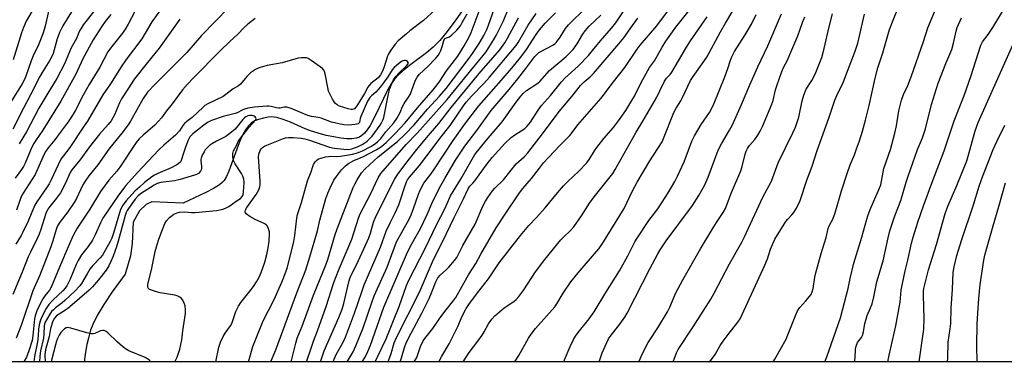
# Model space of a CAD drawing. Units: inches. Extents: x 1231771 to 1237771, y 581453 to 585453.
# Drawn here: x 1235331 to 1235706, y 581453 to 581583 of the extents above; entities that cross this region are included whole.
import ezdxf

# ---------------------------------------------------------------- set-up
doc = ezdxf.new("R2010")
doc.units = ezdxf.units.IN
doc.header["$MEASUREMENT"] = 0
for name, color, linetype in [('HYDRO-Single Line Stream', 4, 'Continuous'), ('NTRL-Trees', 3, 'Continuous'), ('Undefined', 1, 'Continuous')]:
    doc.layers.add(name, color=color, linetype=linetype)

msp = doc.modelspace()

# ---------------------------------------------------------------- linework, layer by layer
at = {"layer": 'HYDRO-Single Line Stream'}
msp.add_lwpolyline([(1235501.27, 581589.46), (1235496.71, 581582.98), (1235493.45, 581578.61), (1235490.62, 581575.16), (1235488.15, 581572.57), (1235485.62, 581570.46), (1235479.62, 581565.98), (1235477.17, 581564.06), (1235475, 581562.16), (1235473.41, 581560.47), (1235472.13, 581558.69), (1235470.78, 581556.31), (1235466.1, 581546.49), (1235464.12, 581542.82), (1235463.05, 581541.21), (1235462.01, 581539.93), (1235461, 581539), (1235460.02, 581538.38), (1235458.76, 581537.97), (1235457.21, 581537.77), (1235455.22, 581537.78), (1235452.94, 581538), (1235450.31, 581538.43), (1235447.43, 581539.05), (1235444.4, 581539.86), (1235441.38, 581540.79), (1235439.38, 581541.56), (1235433.77, 581544.01), (1235431.07, 581545.08), (1235428.55, 581545.83), (1235427.54, 581546.01), (1235426.62, 581546.07), (1235425.24, 581545.95), (1235423.49, 581545.6), (1235421.63, 581545.07), (1235420.16, 581544.52), (1235418.97, 581543.79), (1235417.82, 581542.69), (1235416.71, 581541.21), (1235415.65, 581539.37), (1235414.74, 581537.43), (1235413.86, 581535.23), (1235410.38, 581525.36), (1235409.45, 581523.33), (1235408.55, 581521.92), (1235407.79, 581521.12), (1235406.88, 581520.35), (1235405.74, 581519.56), (1235404.43, 581518.78), (1235401.61, 581517.33), (1235392.95, 581513.21), (1235381.03, 581513.75), (1235378.8, 581512.7), (1235376.28, 581510.3), (1235373.92, 581505.97), (1235373.51, 581497.92), (1235372.93, 581493.15), (1235370.81, 581486.28), (1235365.91, 581479.45), (1235362.66, 581474.61), (1235360.21, 581470.52), (1235358.48, 581467.01), (1235357.7, 581464.87), (1235356.96, 581462.32), (1235356.3, 581459.51), (1235355.77, 581456.57), (1235355.42, 581453.88), (1235355.35, 581452.91)], dxfattribs=at)
at = {"layer": 'NTRL-Trees'}
msp.add_polyline3d([(1234721.49, 585452.85, 0), (1236827.16, 585452.64, 0), (1236822.01, 585437.01, 0), (1236822.49, 585415.6, 0), (1236822.89, 585397.17, 0), (1236823.9, 585382, 0), (1236851.84, 585302.04, 0), (1236911.1, 585248.56, 0), (1236997.83, 585054.88, 0), (1237101.43, 584837.68, 0), (1237203.4, 584650.89, 0), (1237254.57, 584472.19, 0), (1237287.38, 584441.64, 0), (1237771.02, 584285.3, 0), (1237770.82, 581486.39, 0), (1237740.51, 581452.67, 0), (1232660.62, 581453.18, 0)], dxfattribs=at)
at = {"layer": 'Undefined'}
for points, elevation in [([(1235661.25, 581452.88), (1235661.72, 581455.33), (1235664.26, 581466.53), (1235665.63, 581473.55), (1235665.95, 581475.59), (1235666.34, 581480.16), (1235666.67, 581482.06), (1235667.82, 581487.44), (1235668.87, 581491.55), (1235670.28, 581498.03), (1235670.88, 581500.35), (1235672.69, 581506.01), (1235674.88, 581512.2), (1235678.02, 581520.86), (1235682.72, 581533.13), (1235686.48, 581544.57), (1235690.37, 581554.26), (1235692.83, 581561.4), (1235696.66, 581573.37), (1235697.29, 581574.65), (1235699.43, 581577.4), (1235701.26, 581580.05), (1235704.92, 581586.24), (1235713.12, 581600.72)], 530), ([(1235637.25, 581452.88), (1235638.06, 581454.7), (1235643.18, 581469.58), (1235644.18, 581473), (1235646.22, 581480.81), (1235646.91, 581484.58), (1235648.37, 581490.45), (1235651.36, 581500.27), (1235653.21, 581507.12), (1235653.65, 581508.48), (1235654.6, 581510.87), (1235657.97, 581518.67), (1235658.54, 581520.27), (1235659.78, 581526.46), (1235662.28, 581533.7), (1235663.97, 581539.88), (1235664.56, 581542.69), (1235665.4, 581548.35), (1235666.42, 581552.46), (1235667.26, 581554.58), (1235668.88, 581558.02), (1235670.18, 581561.37), (1235674.8, 581574.74), (1235676.54, 581580), (1235683.71, 581597.38)], 526), ([(1235617.6, 581452.88), (1235618.22, 581453.9), (1235622.53, 581461.52), (1235623.24, 581463.1), (1235626.19, 581470.73), (1235626.91, 581472.32), (1235627.74, 581473.48), (1235630.07, 581476.07), (1235631.34, 581477.62), (1235632.02, 581478.54), (1235632.51, 581479.45), (1235632.86, 581480.74), (1235633.48, 581485.07), (1235633.85, 581486.78), (1235635.83, 581494.14), (1235637.8, 581500.17), (1235638.54, 581503.6), (1235638.95, 581504.64), (1235640.26, 581507.19), (1235641.26, 581509.59), (1235643.57, 581517.91), (1235645.89, 581524.96), (1235646.95, 581527.83), (1235648.56, 581531.69), (1235649.39, 581533.9), (1235650.48, 581536.98), (1235651.57, 581540.63), (1235652.79, 581544.88), (1235654.16, 581550.36), (1235656.39, 581560.8), (1235657.41, 581564.8), (1235659.34, 581570.4), (1235661.94, 581579.3), (1235663.28, 581582.9), (1235667.6, 581593.74)], 524), ([(1235480.95, 581452.9), (1235481.85, 581454.56), (1235483.28, 581458.75), (1235484.31, 581460.81), (1235484.97, 581461.77), (1235488.05, 581465.55), (1235490.42, 581469.04), (1235492.61, 581472.01), (1235496.04, 581476.28), (1235496.81, 581477.35), (1235501.55, 581485.98), (1235504.33, 581490.31), (1235506.27, 581493.81), (1235512.18, 581503.81), (1235515.35, 581508.71), (1235521.05, 581517.23), (1235522.24, 581518.78), (1235525.58, 581522.58), (1235528.56, 581526.59), (1235530.18, 581528.62), (1235532.01, 581530.64), (1235536.48, 581535.27), (1235540.2, 581538.96), (1235542.16, 581541.72), (1235543.26, 581543.09), (1235552.13, 581553.2), (1235556.81, 581559.41), (1235561.15, 581564.91), (1235565.86, 581571.89), (1235566.98, 581573.44), (1235573.25, 581580.75), (1235579.27, 581588.76)], 506), ([(1235490.29, 581452.9), (1235491.44, 581455.04), (1235494.22, 581459.69), (1235497.48, 581466.3), (1235499.19, 581470.26), (1235500.68, 581473.17), (1235501.66, 581474.63), (1235504.98, 581479.09), (1235509.22, 581484.42), (1235513.26, 581490.5), (1235521.45, 581500.99), (1235524.62, 581504.77), (1235527.49, 581507.82), (1235530.79, 581511.5), (1235535.53, 581517.19), (1235537.82, 581519.8), (1235539.72, 581521.78), (1235543.49, 581525.32), (1235546.66, 581528.63), (1235547.84, 581530.22), (1235549.58, 581533.15), (1235550.47, 581534.43), (1235553.15, 581537.8), (1235556.81, 581542.08), (1235558.75, 581544.64), (1235561.45, 581548.49), (1235563.81, 581552.28), (1235564.78, 581554.01), (1235567.36, 581559.11), (1235569.88, 581563.8), (1235570.56, 581564.89), (1235572.45, 581567.47), (1235575.38, 581572.66), (1235576.73, 581574.85), (1235580.6, 581580.29), (1235587.09, 581588.5)], 508), ([(1235475.57, 581452.9), (1235476.08, 581454.36), (1235477.19, 581458.32), (1235477.87, 581460.08), (1235479.7, 581463.79), (1235483.78, 581471.34), (1235486.55, 581476.93), (1235487.52, 581479.07), (1235489.19, 581483.3), (1235489.91, 581484.77), (1235490.78, 581485.89), (1235493.25, 581488.04), (1235494.09, 581488.88), (1235496.26, 581491.37), (1235497.13, 581492.57), (1235499.44, 581497.07), (1235504.11, 581505.22), (1235507.05, 581512.05), (1235508.01, 581514), (1235508.89, 581515.43), (1235510.7, 581517.96), (1235511.59, 581518.95), (1235514.85, 581522.12), (1235519.76, 581528.19), (1235520.69, 581529.11), (1235522.83, 581530.92), (1235524.18, 581532.37), (1235530.18, 581540.15), (1235536.11, 581548.11), (1235540.93, 581553.79), (1235544.27, 581557.97), (1235545.68, 581559.46), (1235547.93, 581561.37), (1235549.13, 581562.56), (1235558.89, 581573.95), (1235560.69, 581576.21), (1235564.03, 581580.91), (1235566.11, 581583.62)], 504), ([(1235499.61, 581452.9), (1235500.38, 581454.31), (1235501.82, 581456.39), (1235505.16, 581460.73), (1235506.8, 581463.01), (1235507.56, 581464.22), (1235509.25, 581467.28), (1235510.44, 581469.05), (1235511.64, 581470.3), (1235514.29, 581472.66), (1235515.23, 581473.37), (1235518.9, 581475.8), (1235519.78, 581476.59), (1235520.75, 581477.69), (1235522.71, 581480.24), (1235527.13, 581487.08), (1235530.67, 581491.82), (1235536.72, 581499.23), (1235537.92, 581500.48), (1235540.31, 581502.7), (1235541.64, 581504.18), (1235544.61, 581508.41), (1235547.7, 581513.18), (1235549.43, 581515.67), (1235556.54, 581524.52), (1235557.49, 581526.04), (1235565.46, 581540.3), (1235567.94, 581544.4), (1235573.26, 581553.58), (1235574.5, 581555.97), (1235576.16, 581559.66), (1235576.97, 581560.78), (1235578.37, 581562.27), (1235579.02, 581563.14), (1235581.58, 581567.36), (1235584.57, 581572.56), (1235586.11, 581575.06), (1235592.52, 581584.14)], 510), ([(1235519.15, 581452.89), (1235519.33, 581453.11), (1235520.69, 581455.28), (1235524.49, 581461.9), (1235525.41, 581463.37), (1235527.1, 581465.56), (1235534.48, 581473.81), (1235535.26, 581474.97), (1235537.62, 581478.98), (1235540.53, 581483.3), (1235543.3, 581486.72), (1235549.59, 581493.9), (1235551.2, 581495.89), (1235552.61, 581497.91), (1235559.27, 581508.51), (1235560.84, 581511.27), (1235563.99, 581517.95), (1235565.78, 581521.25), (1235570.66, 581529.35), (1235575.32, 581536.61), (1235575.89, 581537.89), (1235579.77, 581547.76), (1235580.66, 581549.42), (1235582.44, 581552.22), (1235583.13, 581553.43), (1235586.14, 581559.89), (1235587.14, 581561.45), (1235591.22, 581567.19), (1235592.32, 581568.84), (1235597.49, 581578.45), (1235599.43, 581581.81), (1235602.26, 581586.45)], 512), ([(1235537.85, 581452.89), (1235538.18, 581453.58), (1235540.36, 581458.7), (1235541.6, 581461.33), (1235542.28, 581462.6), (1235543.29, 581464.03), (1235547.56, 581469.2), (1235549.43, 581471.88), (1235553.91, 581479.24), (1235559.11, 581487.52), (1235562.3, 581493.19), (1235564.97, 581498.47), (1235565.79, 581499.91), (1235570.3, 581506.6), (1235572.56, 581509.55), (1235573.94, 581511.5), (1235577.57, 581517.16), (1235580.16, 581521.44), (1235581.23, 581523.57), (1235583.65, 581529), (1235585.42, 581533.42), (1235586.67, 581536.83), (1235587.61, 581538.92), (1235590.24, 581543.18), (1235593.31, 581547.79), (1235594.82, 581550.72), (1235599.17, 581561.27), (1235600.31, 581564.46), (1235601.3, 581567.73), (1235601.81, 581568.96), (1235602.92, 581570.92), (1235606.9, 581577.28), (1235609.33, 581581.38), (1235611.18, 581585.11)], 514), ([(1235551.37, 581452.89), (1235552.54, 581456.28), (1235554.27, 581460.27), (1235554.9, 581461.57), (1235555.55, 581462.52), (1235559.21, 581467.16), (1235561.08, 581469.84), (1235562.04, 581471.35), (1235570.59, 581488.22), (1235573.65, 581493.92), (1235574.8, 581495.85), (1235576.84, 581498.85), (1235586.83, 581512.32), (1235589.26, 581516.12), (1235591.56, 581520.25), (1235592.85, 581523.12), (1235596.66, 581533.47), (1235597.94, 581535.87), (1235601.02, 581540.98), (1235601.95, 581542.82), (1235605.53, 581550.81), (1235608.71, 581558.34), (1235611.72, 581565.07), (1235615.57, 581573.08), (1235620.82, 581585.27)], 516), ([(1235566.46, 581452.89), (1235567.86, 581456.04), (1235569.98, 581460.15), (1235570.72, 581461.38), (1235573.68, 581465.73), (1235577.31, 581471.83), (1235578.24, 581473.64), (1235580.6, 581479.15), (1235583.25, 581484.05), (1235589.94, 581495.8), (1235594.74, 581503.9), (1235595.98, 581505.91), (1235598.55, 581509.69), (1235599.43, 581511.22), (1235600.02, 581512.58), (1235601.75, 581517.25), (1235605.26, 581525.57), (1235605.77, 581527.22), (1235606.96, 581531.94), (1235607.3, 581533.02), (1235607.79, 581534), (1235608.55, 581535.16), (1235610.6, 581537.49), (1235611.82, 581539.12), (1235612.67, 581540.64), (1235613.55, 581542.48), (1235617.09, 581550.87), (1235617.55, 581552.37), (1235618.51, 581556.35), (1235619.08, 581558.33), (1235620.92, 581563.37), (1235621.59, 581564.88), (1235623.02, 581567.73), (1235623.96, 581569.85), (1235626.96, 581576.9), (1235628.82, 581581.98), (1235629.71, 581584.16)], 518), ([(1235579.53, 581452.89), (1235580.83, 581456.27), (1235581.41, 581457.52), (1235587.13, 581466.17), (1235593.84, 581476.73), (1235595.08, 581478.94), (1235600.93, 581490.1), (1235605.61, 581498.36), (1235606.66, 581500.37), (1235613.67, 581515.52), (1235616.92, 581521.67), (1235619.55, 581528.56), (1235625.12, 581539.95), (1235626.13, 581542.19), (1235627.38, 581546.01), (1235628.65, 581552.15), (1235629.22, 581554.39), (1235630.23, 581556.63), (1235632.27, 581559.93), (1235633.61, 581562.39), (1235636.09, 581568.7), (1235637.07, 581572.07), (1235638.83, 581579.84), (1235640.19, 581585.25)], 520), ([(1235593.08, 581452.89), (1235593.97, 581453.66), (1235594.9, 581454.71), (1235595.55, 581455.66), (1235597.47, 581459.02), (1235598.56, 581460.67), (1235600.43, 581463.22), (1235604.19, 581467.95), (1235605.01, 581469.25), (1235614.45, 581489.6), (1235615.4, 581492.07), (1235616.58, 581495.75), (1235618.2, 581499.51), (1235622.44, 581506.28), (1235623.17, 581507.19), (1235624.77, 581508.79), (1235625.44, 581509.63), (1235626.43, 581511.38), (1235627.83, 581514.22), (1235630.41, 581521.95), (1235632.39, 581527.28), (1235634.35, 581533.24), (1235638.97, 581545.94), (1235641.07, 581552.45), (1235641.82, 581554.24), (1235644.26, 581559.2), (1235648.87, 581571.06), (1235649.79, 581574.19), (1235652.38, 581585.18)], 522), ([(1235648.59, 581452.88), (1235648.79, 581454.19), (1235648.98, 581457.66), (1235649.15, 581458.79), (1235649.74, 581460.22), (1235651.21, 581462.15), (1235651.58, 581462.87), (1235651.98, 581464.24), (1235652.54, 581467.45), (1235652.98, 581469.11), (1235653.44, 581470.47), (1235654.71, 581473.39), (1235655.28, 581474.96), (1235655.89, 581477.56), (1235657.04, 581483.31), (1235659.46, 581491.3), (1235661.39, 581500.1), (1235662.02, 581502.68), (1235663.97, 581508.48), (1235666.25, 581514.22), (1235668.24, 581521.24), (1235668.96, 581523.47), (1235672.6, 581533.68), (1235674.43, 581538.12), (1235674.99, 581539.68), (1235675.55, 581541.59), (1235677.89, 581550.76), (1235680.47, 581558.92), (1235683.31, 581566.35), (1235685.65, 581571.73), (1235686.31, 581574.12), (1235687.24, 581578.7), (1235687.68, 581580.07), (1235689.29, 581583.73)], 528), ([(1235673.14, 581452.88), (1235673.15, 581452.91), (1235674.64, 581462.6), (1235674.99, 581465.24), (1235675.16, 581469.3), (1235674.8, 581478.25), (1235674.82, 581479.69), (1235674.94, 581480.79), (1235676.73, 581487.85), (1235679.75, 581497.49), (1235683.06, 581509.29), (1235684.18, 581512.31), (1235687.56, 581519.93), (1235691.29, 581529.36), (1235691.83, 581531.07), (1235694.54, 581540.83), (1235695.67, 581543.96), (1235710.06, 581576.03)], 532), ([(1235683.99, 581452.88), (1235684.11, 581454.4), (1235684.3, 581460.35), (1235685.03, 581465.38), (1235685.24, 581467.46), (1235685.38, 581473.28), (1235685.86, 581480.51), (1235686.15, 581486.8), (1235686.48, 581489.06), (1235687.52, 581493.26), (1235689.35, 581498.97), (1235693.93, 581512.55), (1235696.1, 581519.77), (1235697.33, 581523.22), (1235701.42, 581533.62), (1235702.95, 581536.96), (1235705.86, 581542.88)], 534), ([(1235695.27, 581452.88), (1235695.2, 581459), (1235695.29, 581467.22), (1235695.48, 581471.43), (1235695.88, 581477), (1235696.48, 581482.32), (1235697.83, 581491.59), (1235698.2, 581493.49), (1235698.79, 581495.75), (1235701.34, 581504.61), (1235703.59, 581512), (1235706.04, 581520.97)], 536)]:
    msp.add_lwpolyline(points, dxfattribs=dict(at, elevation=elevation))
for points in [[(1235341.8, 581586.89, 502), (1235340.38, 581580.64, 502), (1235339.47, 581577.73, 502), (1235337.85, 581573.49, 502), (1235335.86, 581569.38, 502), (1235335.05, 581567.47, 502), (1235333.05, 581561.58, 502), (1235332.55, 581560.33, 502), (1235331.61, 581558.61, 502), (1235327.12, 581551.58, 502)], [(1235385.93, 581589.09, 492), (1235381.06, 581582.25, 492), (1235377.14, 581575.78, 492), (1235371.28, 581567.9, 492), (1235369.28, 581565.09, 492), (1235365.27, 581558.65, 492), (1235362.33, 581554.45, 492), (1235356.48, 581544.51, 492), (1235355.29, 581542.63, 492), (1235349.8, 581534.48, 492), (1235347.19, 581531.11, 492), (1235346.39, 581529.95, 492), (1235345.29, 581527.84, 492), (1235342.65, 581522.14, 492), (1235341.88, 581520.64, 492), (1235340.94, 581519.13, 492), (1235337.27, 581513.76, 492), (1235336.5, 581512.5, 492), (1235335.25, 581509.83, 492), (1235333.87, 581506.39, 492), (1235331.94, 581502.22, 492), (1235331.25, 581500.94, 492), (1235329.23, 581497.65, 492)], [(1235410.32, 581587.75, 488), (1235399.88, 581577.02, 488), (1235394.38, 581570.53, 488), (1235382.21, 581558.58, 488), (1235379.39, 581555.48, 488), (1235377.73, 581553.02, 488), (1235372.88, 581544.45, 488), (1235372.03, 581543.12, 488), (1235369.64, 581539.92, 488), (1235366.16, 581535.74, 488), (1235364.67, 581533.74, 488), (1235360.5, 581527.82, 488), (1235357.04, 581523.61, 488), (1235355.57, 581521.63, 488), (1235354.75, 581520.19, 488), (1235352.26, 581515.07, 488), (1235351.41, 581513.52, 488), (1235349.01, 581509.93, 488), (1235345.93, 581506.04, 488), (1235345.11, 581504.56, 488), (1235344.62, 581503.18, 488), (1235343.34, 581498.91, 488), (1235342.53, 581496.65, 488), (1235338.34, 581485.87, 488), (1235335.72, 581479.82, 488), (1235331.41, 581467.02, 488), (1235329.39, 581461.89, 488)], [(1235375.7, 581588.33, 494), (1235372.04, 581581.43, 494), (1235371.15, 581579.9, 494), (1235369.77, 581577.96, 494), (1235365.22, 581572.25, 494), (1235364.22, 581570.79, 494), (1235361.22, 581564.96, 494), (1235357.08, 581558.4, 494), (1235354.83, 581554.34, 494), (1235351.78, 581548.42, 494), (1235350.44, 581546.07, 494), (1235349.13, 581544.16, 494), (1235346.51, 581540.64, 494), (1235344.05, 581537.41, 494), (1235341.52, 581534.33, 494), (1235340.62, 581533.04, 494), (1235340.03, 581531.88, 494), (1235336.56, 581524.11, 494), (1235331.98, 581517.02, 494), (1235331.42, 581516.03, 494), (1235330.87, 581514.7, 494), (1235329.42, 581510.55, 494)], [(1235488.86, 581586.85, 484), (1235484.39, 581582.75, 484), (1235479.26, 581578.85, 484), (1235477.94, 581577.75, 484), (1235474.75, 581574.98, 484), (1235473.6, 581573.76, 484), (1235471.99, 581571.44, 484), (1235471.02, 581569.77, 484), (1235470.63, 581568.76, 484), (1235469.47, 581565.07, 484), (1235468.68, 581563.27, 484), (1235468.03, 581562.04, 484), (1235467.19, 581561, 484), (1235464.43, 581558.74, 484), (1235463.65, 581557.95, 484), (1235463.25, 581557.36, 484), (1235462, 581555, 484), (1235459.36, 581550.72, 484), (1235458.74, 581549.77, 484), (1235458.22, 581549.2, 484), (1235457.87, 581548.98, 484), (1235457.43, 581548.88, 484), (1235456.89, 581548.9, 484), (1235455.79, 581549.14, 484), (1235452.5, 581550.19, 484), (1235451.54, 581550.65, 484), (1235450.93, 581551.15, 484), (1235450.44, 581551.83, 484), (1235449.86, 581552.82, 484), (1235448.78, 581554.87, 484), (1235448.32, 581555.92, 484), (1235447.96, 581557.33, 484), (1235447.01, 581562.53, 484), (1235446.78, 581563.34, 484), (1235446.55, 581563.84, 484), (1235446, 581564.46, 484), (1235445.09, 581565.18, 484), (1235441.73, 581567.59, 484), (1235440.49, 581568.33, 484), (1235439.95, 581568.5, 484), (1235439.09, 581568.6, 484), (1235437.92, 581568.59, 484), (1235436.76, 581568.45, 484), (1235430.68, 581566.68, 484), (1235424.94, 581565.62, 484), (1235422.22, 581564.92, 484), (1235421.44, 581564.62, 484), (1235420.46, 581564.09, 484), (1235419.29, 581563.33, 484), (1235418.62, 581562.81, 484), (1235417.18, 581561.42, 484), (1235414.8, 581558.59, 484), (1235413.99, 581557.85, 484), (1235411.91, 581556.74, 484), (1235409.18, 581554.56, 484), (1235408.22, 581553.9, 484), (1235402.38, 581551.09, 484), (1235401.24, 581550.37, 484), (1235400.38, 581549.71, 484), (1235396.38, 581545.91, 484), (1235394.28, 581544.27, 484), (1235393.49, 581543.55, 484), (1235392.83, 581542.74, 484), (1235391.55, 581540.75, 484), (1235390.01, 581539.1, 484), (1235385.56, 581535.29, 484), (1235383.65, 581533.54, 484), (1235375.54, 581524.88, 484), (1235371.16, 581519.94, 484), (1235368.36, 581516.34, 484), (1235362.38, 581507.53, 484), (1235361.59, 581506.01, 484), (1235359.44, 581501.13, 484), (1235358.39, 581499.13, 484), (1235356.79, 581496.8, 484), (1235354.27, 581493.53, 484), (1235352.99, 581491.48, 484), (1235352.22, 581489.85, 484), (1235349.93, 581484.31, 484), (1235349.28, 581482.99, 484), (1235348.58, 581481.82, 484), (1235347.96, 581480.92, 484), (1235347.05, 581479.88, 484), (1235343.44, 581476.41, 484), (1235341.72, 581474.63, 484), (1235340.81, 581473.21, 484), (1235339.04, 581469.74, 484), (1235338.45, 581468.38, 484), (1235338.13, 581466.99, 484), (1235337.89, 581465.29, 484), (1235337.72, 581462.74, 484), (1235337.44, 581460.45, 484), (1235336.38, 581454.85, 484), (1235336.12, 581452.91, 484)], [(1235426.22, 581452.9, 486), (1235426.38, 581453.27, 486), (1235428.17, 581457.36, 486), (1235436.19, 581479.09, 486), (1235439.68, 581487.88, 486), (1235441.22, 581492.81, 486), (1235444.06, 581502.67, 486), (1235444.99, 581506.78, 486), (1235447.25, 581514.98, 486), (1235447.98, 581517.08, 486), (1235448.88, 581519.14, 486), (1235450.35, 581521.96, 486), (1235451.26, 581523.43, 486), (1235453.21, 581525.93, 486), (1235454.79, 581527.48, 486), (1235455.95, 581528.31, 486), (1235457.94, 581529.49, 486), (1235461.31, 581530.85, 486), (1235466.47, 581533.56, 486), (1235468.42, 581534.87, 486), (1235470.22, 581536.39, 486), (1235473.67, 581539.82, 486), (1235477.47, 581543.79, 486), (1235482.15, 581549.48, 486), (1235488.08, 581556.33, 486), (1235489.69, 581558.32, 486), (1235490.65, 581559.65, 486), (1235493.25, 581563.58, 486), (1235497.51, 581569.22, 486), (1235499.94, 581573.17, 486), (1235501.65, 581576.29, 486), (1235502.58, 581578.22, 486), (1235506, 581587.31, 486)], [(1235434.01, 581452.9, 488), (1235435.8, 581459.98, 488), (1235436.37, 581461.89, 488), (1235438.19, 581466.48, 488), (1235442.51, 581478.23, 488), (1235447.36, 581489.99, 488), (1235448, 581491.85, 488), (1235450.86, 581501.32, 488), (1235451.6, 581503.52, 488), (1235457.73, 581519.21, 488), (1235458.31, 581520.53, 488), (1235459.14, 581522.08, 488), (1235460.85, 581524.81, 488), (1235462.25, 581526.37, 488), (1235467.13, 581530.86, 488), (1235473.44, 581535.77, 488), (1235474.53, 581536.69, 488), (1235477.35, 581539.33, 488), (1235480.85, 581543.04, 488), (1235486.01, 581549.06, 488), (1235490.56, 581553.95, 488), (1235493.11, 581556.94, 488), (1235501.47, 581567.87, 488), (1235503.15, 581570.25, 488), (1235505.6, 581574.01, 488), (1235507.45, 581577.08, 488), (1235508.57, 581579.4, 488), (1235509.22, 581581.03, 488), (1235512.29, 581589.63, 488)], [(1235439.92, 581452.9, 490), (1235441.62, 581458.09, 490), (1235442.56, 581460.71, 490), (1235444.12, 581464.69, 490), (1235447.39, 581473.95, 490), (1235450.3, 581483.02, 490), (1235452.06, 581487.61, 490), (1235457.16, 581499.6, 490), (1235459.67, 581507.56, 490), (1235460.31, 581509.18, 490), (1235464.23, 581516.73, 490), (1235467.24, 581522.94, 490), (1235468.22, 581524.48, 490), (1235477.89, 581535.52, 490), (1235482.03, 581539.88, 490), (1235493.49, 581552.72, 490), (1235496.31, 581556.1, 490), (1235502.45, 581563.75, 490), (1235507.18, 581569.39, 490), (1235508.25, 581570.8, 490), (1235509.39, 581572.53, 490), (1235511.29, 581575.53, 490), (1235512.15, 581577.09, 490), (1235514.93, 581582.68, 490), (1235517.13, 581587.98, 490)], [(1235461.15, 581452.9, 498), (1235462.18, 581454.62, 498), (1235463.31, 581456.82, 498), (1235464.25, 581459.24, 498), (1235469.31, 581473.69, 498), (1235478.35, 581494.54, 498), (1235479.97, 581497.76, 498), (1235483.3, 581503.65, 498), (1235485.82, 581508.94, 498), (1235487.62, 581513.06, 498), (1235490.6, 581519.05, 498), (1235492.52, 581522.61, 498), (1235496.66, 581529.64, 498), (1235497.87, 581531.53, 498), (1235500.25, 581534.93, 498), (1235504.73, 581540.95, 498), (1235510.2, 581548.54, 498), (1235517.12, 581556.56, 498), (1235520.41, 581560.53, 498), (1235523.48, 581564.44, 498), (1235526.83, 581569.09, 498), (1235527.56, 581569.89, 498), (1235528.41, 581570.59, 498), (1235533.65, 581573.41, 498), (1235534.55, 581574.02, 498), (1235535.12, 581574.56, 498), (1235536.52, 581576.44, 498), (1235538.55, 581579.66, 498), (1235539.69, 581581.15, 498), (1235546.41, 581587.73, 498)], [(1235350.43, 581586.13, 500), (1235347.09, 581580.72, 500), (1235345.81, 581578.22, 500), (1235344.96, 581575.83, 500), (1235343.48, 581570.25, 500), (1235342.98, 581569.03, 500), (1235342.22, 581567.65, 500), (1235339.59, 581563.56, 500), (1235338.39, 581561.51, 500), (1235334.83, 581554.42, 500), (1235332.14, 581549.42, 500), (1235328.05, 581541.35, 500)], [(1235391.66, 581583.23, 490), (1235389.74, 581580.67, 490), (1235383.83, 581572.3, 490), (1235379.33, 581566.83, 490), (1235374.43, 581560.52, 490), (1235371.8, 581556.61, 490), (1235369.45, 581552.9, 490), (1235368.75, 581551.48, 490), (1235366.8, 581546.82, 490), (1235365.51, 581544.54, 490), (1235364.43, 581543.21, 490), (1235361.01, 581539.55, 490), (1235357.27, 581534.65, 490), (1235353.55, 581529.61, 490), (1235350.56, 581525.99, 490), (1235349.89, 581524.86, 490), (1235348.01, 581520.57, 490), (1235346.26, 581517.21, 490), (1235344.71, 581515.11, 490), (1235342.12, 581512.01, 490), (1235341.37, 581510.96, 490), (1235340.96, 581510.17, 490), (1235340.64, 581509.33, 490), (1235338.73, 581503.21, 490), (1235338.07, 581501.38, 490), (1235337.5, 581500.08, 490), (1235334.74, 581494.63, 490), (1235333.9, 581492.78, 490), (1235331.65, 581487.01, 490), (1235328.08, 581478.46, 490)], [(1235335.29, 581586.17, 504), (1235333.15, 581582.47, 504), (1235332.09, 581580.14, 504), (1235331.35, 581578.06, 504), (1235328.24, 581567.78, 504)], [(1235365.43, 581585.08, 496), (1235363.27, 581582.36, 496), (1235362.06, 581580.72, 496), (1235358.67, 581575.42, 496), (1235354.67, 581568.18, 496), (1235352.75, 581563.71, 496), (1235352.11, 581562.4, 496), (1235346.32, 581552.12, 496), (1235339.49, 581540.99, 496), (1235336.72, 581536.98, 496), (1235335.97, 581535.77, 496), (1235334.94, 581533.62, 496), (1235332.79, 581528.52, 496), (1235332.17, 581527.23, 496), (1235331.41, 581526.04, 496), (1235328.98, 581522.72, 496)], [(1235358.75, 581586.08, 498), (1235354.89, 581581.11, 498), (1235353.92, 581579.63, 498), (1235353.51, 581578.84, 498), (1235352.28, 581575.95, 498), (1235350.3, 581572.42, 498), (1235347.75, 581566.24, 498), (1235344.82, 581560.69, 498), (1235341.41, 581555.15, 498), (1235338.02, 581549.39, 498), (1235333.27, 581540.41, 498), (1235330.53, 581535.87, 498)], [(1235420.37, 581583.47, 486), (1235417.51, 581581.37, 486), (1235416.04, 581579.99, 486), (1235413.78, 581577.51, 486), (1235410.68, 581574.73, 486), (1235407.11, 581571.29, 486), (1235396.71, 581560.84, 486), (1235394.55, 581558.55, 486), (1235392.66, 581556.38, 486), (1235388.72, 581550.99, 486), (1235386.6, 581548.43, 486), (1235384.64, 581545.74, 486), (1235383.52, 581544.39, 486), (1235382.08, 581542.92, 486), (1235377.67, 581539.16, 486), (1235376.21, 581537.71, 486), (1235375.07, 581536.34, 486), (1235368.81, 581526.97, 486), (1235367.62, 581525.48, 486), (1235364.67, 581522.03, 486), (1235361.39, 581517.71, 486), (1235357.35, 581510.96, 486), (1235352.53, 581503.72, 486), (1235351.09, 581500.99, 486), (1235349.11, 581496.62, 486), (1235346.17, 581489.78, 486), (1235342.66, 581481.25, 486), (1235341.99, 581480.11, 486), (1235340.29, 581477.99, 486), (1235339.44, 581476.77, 486), (1235337.84, 581473.72, 486), (1235337.18, 581472.21, 486), (1235336.52, 581470.38, 486), (1235336.28, 581469.26, 486), (1235335.7, 581462.9, 486), (1235335.39, 581460.99, 486), (1235334.21, 581456.99, 486), (1235333.29, 581454.57, 486), (1235332.41, 581453.08, 486), (1235332.29, 581452.91, 486)], [(1235417.77, 581452.9, 484), (1235418.03, 581453.73, 484), (1235419.51, 581458.74, 484), (1235420.43, 581461.24, 484), (1235423.38, 581468.4, 484), (1235427.62, 581476.54, 484), (1235430.54, 581483.16, 484), (1235431.28, 581485.02, 484), (1235432.5, 581488.52, 484), (1235434.41, 581495.93, 484), (1235435.04, 581498.69, 484), (1235435.42, 581500.89, 484), (1235436.27, 581507.56, 484), (1235436.53, 581508.9, 484), (1235438.03, 581513.46, 484), (1235440.29, 581521.74, 484), (1235441.71, 581525.13, 484), (1235442.32, 581527.22, 484), (1235442.62, 581528, 484), (1235443.22, 581529.01, 484), (1235443.78, 581529.66, 484), (1235444.47, 581530.09, 484), (1235445.53, 581530.43, 484), (1235447.19, 581530.85, 484), (1235448.33, 581531.06, 484), (1235449.18, 581531.08, 484), (1235451.22, 581530.96, 484), (1235452.82, 581531.11, 484), (1235457.41, 581531.89, 484), (1235459.38, 581532.41, 484), (1235461.26, 581533.22, 484), (1235464.35, 581534.81, 484), (1235465.81, 581535.67, 484), (1235466.96, 581536.56, 484), (1235468.16, 581537.85, 484), (1235470.08, 581540.41, 484), (1235473.18, 581543.87, 484), (1235474.34, 581545.51, 484), (1235475.57, 581547.74, 484), (1235476.5, 581550.09, 484), (1235477.03, 581551.14, 484), (1235478.79, 581553.64, 484), (1235479.35, 581554.6, 484), (1235479.9, 581555.91, 484), (1235481.23, 581559.76, 484), (1235482.08, 581561.25, 484), (1235482.99, 581562.3, 484), (1235486.16, 581565.22, 484), (1235489.11, 581568.41, 484), (1235490, 581569.48, 484), (1235490.53, 581570.38, 484), (1235490.99, 581571.41, 484), (1235491.69, 581573.28, 484), (1235492.22, 581575.14, 484), (1235492.53, 581575.78, 484), (1235492.83, 581576.02, 484), (1235494.34, 581576.59, 484), (1235495.25, 581577.25, 484), (1235497.15, 581579.05, 484), (1235498.48, 581580.8, 484), (1235499.23, 581581.97, 484), (1235501.06, 581585.26, 484)], [(1235445.21, 581452.9, 492), (1235446.59, 581457.04, 492), (1235452.19, 581469.73, 492), (1235453.45, 581472.88, 492), (1235454.13, 581475.09, 492), (1235456.02, 581483.25, 492), (1235456.52, 581484.96, 492), (1235456.99, 581486.03, 492), (1235459.05, 581490.08, 492), (1235463.61, 581500.09, 492), (1235464.23, 581501.83, 492), (1235465.41, 581506.06, 492), (1235466.31, 581508.23, 492), (1235473.47, 581522.3, 492), (1235474.48, 581523.88, 492), (1235477.74, 581528.34, 492), (1235481.88, 581533.62, 492), (1235485.64, 581538.17, 492), (1235490.32, 581543.59, 492), (1235495, 581549.63, 492), (1235505.64, 581562.61, 492), (1235513.52, 581571.6, 492), (1235515.41, 581574.23, 492), (1235516.47, 581576.01, 492), (1235520.59, 581583.83, 492)], [(1235450.07, 581452.9, 494), (1235450.42, 581453.92, 494), (1235451.25, 581455.66, 494), (1235453.78, 581460.13, 494), (1235454.76, 581462.23, 494), (1235458.22, 581471.32, 494), (1235461.07, 581479.92, 494), (1235461.87, 581482.11, 494), (1235468.06, 581496.5, 494), (1235470.25, 581502.64, 494), (1235471.86, 581506.01, 494), (1235473.69, 581509.53, 494), (1235475.05, 581512.62, 494), (1235475.74, 581514.51, 494), (1235477.17, 581519.2, 494), (1235477.99, 581521.42, 494), (1235478.4, 581522.18, 494), (1235479.07, 581523.12, 494), (1235482.87, 581527.53, 494), (1235488.53, 581534.89, 494), (1235490.71, 581537.9, 494), (1235494.61, 581542.78, 494), (1235499.66, 581550.25, 494), (1235500.75, 581551.72, 494), (1235502.75, 581554.02, 494), (1235507.4, 581558.8, 494), (1235509.52, 581561.14, 494), (1235519.77, 581573.19, 494), (1235520.55, 581574.38, 494), (1235524.36, 581581.01, 494), (1235527.29, 581585.4, 494)], [(1235455.4, 581452.9, 496), (1235457.62, 581456.64, 496), (1235458.73, 581458.89, 496), (1235461.44, 581465.8, 496), (1235464.77, 581475.46, 496), (1235465.7, 581477.94, 496), (1235470.56, 581488.9, 496), (1235474.22, 581498.51, 496), (1235478.94, 581507.11, 496), (1235479.8, 581508.86, 496), (1235480.69, 581511.18, 496), (1235482.5, 581516.66, 496), (1235483.12, 581518.25, 496), (1235484.59, 581520.88, 496), (1235487.29, 581524.28, 496), (1235488.44, 581525.87, 496), (1235495.72, 581537.15, 496), (1235500.38, 581543.75, 496), (1235505.53, 581550.31, 496), (1235514.03, 581559.88, 496), (1235518.78, 581565.45, 496), (1235521.95, 581569.32, 496), (1235523.7, 581571.7, 496), (1235527.4, 581577.48, 496), (1235528.62, 581579.18, 496), (1235530.83, 581581.7, 496), (1235534.77, 581585.67, 496)], [(1235466.1, 581452.9, 500), (1235467.24, 581455.2, 500), (1235470.23, 581461.59, 500), (1235473.51, 581469.86, 500), (1235475.24, 581473.91, 500), (1235478.03, 581481.87, 500), (1235478.89, 581483.97, 500), (1235485.17, 581496.22, 500), (1235489.36, 581505, 500), (1235492.67, 581511.33, 500), (1235494.71, 581516.03, 500), (1235498.76, 581522.6, 500), (1235502.95, 581530.05, 500), (1235504.01, 581531.74, 500), (1235508.31, 581537.09, 500), (1235514.4, 581544.19, 500), (1235519.77, 581551.73, 500), (1235521.48, 581553.95, 500), (1235522.39, 581554.98, 500), (1235523.62, 581556.08, 500), (1235527.56, 581558.67, 500), (1235528.7, 581559.54, 500), (1235532.48, 581563.69, 500), (1235538.76, 581569.03, 500), (1235541.38, 581571.7, 500), (1235542.98, 581573.84, 500), (1235545.08, 581577.54, 500), (1235545.98, 581578.86, 500), (1235547.58, 581580.62, 500), (1235551.97, 581584.75, 500)], [(1235470.94, 581452.9, 502), (1235471.27, 581453.59, 502), (1235472.16, 581455.98, 502), (1235473.32, 581460.02, 502), (1235474.17, 581462.15, 502), (1235482.9, 581479.37, 502), (1235488.3, 581491.74, 502), (1235491.85, 581498.73, 502), (1235496.04, 581507.57, 502), (1235499.64, 581514.84, 502), (1235501.4, 581518.72, 502), (1235502.03, 581519.65, 502), (1235503.2, 581520.84, 502), (1235503.96, 581521.74, 502), (1235508.28, 581527.75, 502), (1235510.66, 581530.63, 502), (1235515.45, 581535.89, 502), (1235517.87, 581538.25, 502), (1235519.2, 581539.27, 502), (1235522.98, 581541.62, 502), (1235523.98, 581542.51, 502), (1235525.17, 581544.01, 502), (1235528.16, 581548.66, 502), (1235529.42, 581550.47, 502), (1235532.78, 581554.23, 502), (1235536.99, 581559.4, 502), (1235538.3, 581560.79, 502), (1235543.3, 581565.45, 502), (1235547.23, 581569.47, 502), (1235548.86, 581571.3, 502), (1235551.91, 581575.08, 502), (1235556.05, 581579.79, 502), (1235557.64, 581581.83, 502), (1235560.68, 581586.45, 502)], [(1235405.43, 581452.91, 482), (1235406.53, 581458.45, 482), (1235407.16, 581460.39, 482), (1235408.2, 581462.48, 482), (1235408.95, 581463.72, 482), (1235410.91, 581466.54, 482), (1235411.44, 581467.5, 482), (1235412.97, 581472.04, 482), (1235413.94, 581474.02, 482), (1235414.85, 581475.4, 482), (1235417.99, 581479.21, 482), (1235419.67, 581481.5, 482), (1235420.89, 581483.3, 482), (1235421.81, 581485.02, 482), (1235422.63, 581486.88, 482), (1235424.03, 581490.79, 482), (1235424.79, 581493.66, 482), (1235425.29, 581496.25, 482), (1235425.66, 581498.84, 482), (1235425.82, 581501.71, 482), (1235425.78, 581502.27, 482), (1235425.59, 581503.13, 482), (1235425.05, 581504.45, 482), (1235424.72, 581504.89, 482), (1235424.07, 581505.37, 482), (1235420.35, 581506.98, 482), (1235418.3, 581508.19, 482), (1235416.93, 581509.2, 482), (1235416.62, 581509.58, 482), (1235416.5, 581509.99, 482), (1235416.63, 581510.65, 482), (1235417.12, 581511.64, 482), (1235420.71, 581516.56, 482), (1235421.71, 581518.36, 482), (1235422.1, 581519.42, 482), (1235422.2, 581520.19, 482), (1235422.19, 581521.57, 482), (1235421.61, 581530.82, 482), (1235421.73, 581531.91, 482), (1235422.19, 581533.23, 482), (1235422.63, 581533.9, 482), (1235423.18, 581534.45, 482), (1235423.84, 581534.89, 482), (1235424.79, 581535.37, 482), (1235431.08, 581537.85, 482), (1235431.92, 581538.1, 482), (1235433.1, 581538.25, 482), (1235434.83, 581538.2, 482), (1235437.99, 581537.92, 482), (1235439.29, 581537.73, 482), (1235440.99, 581537.22, 482), (1235448.69, 581534.54, 482), (1235450.37, 581534.19, 482), (1235454.07, 581533.76, 482), (1235455.73, 581533.7, 482), (1235457.13, 581533.94, 482), (1235459.52, 581534.75, 482), (1235461.33, 581535.68, 482), (1235462.97, 581536.9, 482), (1235464.89, 581538.71, 482), (1235467.9, 581542.92, 482), (1235468.6, 581544.08, 482), (1235469.05, 581545.08, 482), (1235469.29, 581545.9, 482), (1235471.15, 581554.89, 482), (1235471.64, 581556.83, 482), (1235472.09, 581558.15, 482), (1235473.04, 581560.19, 482), (1235473.94, 581561.51, 482), (1235475.09, 581562.74, 482), (1235478, 581565.49, 482), (1235478.5, 581566.09, 482), (1235478.69, 581566.49, 482), (1235478.65, 581566.84, 482), (1235478.39, 581567.13, 482), (1235478.02, 581567.36, 482), (1235477.58, 581567.52, 482), (1235477.09, 581567.54, 482), (1235476.57, 581567.42, 482), (1235476.07, 581567.19, 482), (1235474.87, 581566.32, 482), (1235473.31, 581564.9, 482), (1235472.55, 581564.03, 482), (1235470.83, 581561.32, 482), (1235468.02, 581557.56, 482), (1235466.3, 581555.55, 482), (1235464.66, 581554.13, 482), (1235464.07, 581553.5, 482), (1235463.58, 581552.79, 482), (1235463.18, 581552.01, 482), (1235460.64, 581546.24, 482), (1235460.39, 581545.52, 482), (1235460.07, 581543.92, 482), (1235459.61, 581543.49, 482), (1235458.33, 581543.15, 482), (1235456.04, 581542.9, 482), (1235454.13, 581543.06, 482), (1235452.21, 581543.41, 482), (1235449.48, 581544.13, 482), (1235445.51, 581545.62, 482), (1235444.29, 581545.89, 482), (1235441.85, 581546.24, 482), (1235440.44, 581546.61, 482), (1235434.06, 581549.27, 482), (1235432.37, 581549.77, 482), (1235431.39, 581549.78, 482), (1235429.83, 581549.44, 482), (1235429.21, 581549.4, 482), (1235428.49, 581549.52, 482), (1235426.42, 581550.09, 482), (1235425.59, 581550.17, 482), (1235424.73, 581550.15, 482), (1235420.1, 581549.74, 482), (1235417.57, 581549.37, 482), (1235416.29, 581549.05, 482), (1235415.37, 581548.68, 482), (1235413.47, 581547.67, 482), (1235412.73, 581547.38, 482), (1235408.12, 581546.22, 482), (1235403.77, 581544.73, 482), (1235402.21, 581543.98, 482), (1235400.76, 581542.98, 482), (1235396.58, 581539.63, 482), (1235395.94, 581539.02, 482), (1235395.5, 581538.47, 482), (1235394.88, 581537.27, 482), (1235393.94, 581534.95, 482), (1235393.03, 581532.28, 482), (1235392.22, 581529.5, 482), (1235392, 581529.09, 482), (1235391.63, 581528.69, 482), (1235390.47, 581527.87, 482), (1235388.42, 581526.71, 482), (1235383.31, 581524.59, 482), (1235382, 581523.92, 482), (1235381.02, 581523.26, 482), (1235378.2, 581521.12, 482), (1235376.25, 581519.39, 482), (1235374.58, 581517.75, 482), (1235371.19, 581514.09, 482), (1235369.98, 581512.49, 482), (1235369.05, 581510.77, 482), (1235366.46, 581501.84, 482), (1235365.79, 581499.93, 482), (1235365.13, 581498.62, 482), (1235362.16, 581493.41, 482), (1235361.31, 581492.39, 482), (1235358.53, 581489.46, 482), (1235357.42, 581488.08, 482), (1235356.32, 581486.36, 482), (1235354.27, 581482.68, 482), (1235353.62, 581481.78, 482), (1235351.65, 581479.78, 482), (1235347.86, 581476.19, 482), (1235346.86, 581475.34, 482), (1235344.3, 581473.4, 482), (1235343.5, 581472.68, 482), (1235342.85, 581471.95, 482), (1235342.17, 581470.99, 482), (1235340.36, 581467.99, 482), (1235340.08, 581467.25, 482), (1235339.95, 581466.58, 482), (1235339.87, 581463.37, 482), (1235339.71, 581461.91, 482), (1235338.59, 581457.03, 482), (1235338.31, 581454.98, 482), (1235338.18, 581452.91, 482)], [(1235389.77, 581452.91, 480), (1235390.63, 581454.64, 480), (1235391.08, 581455.72, 480), (1235391.63, 581457.72, 480), (1235392.43, 581461.19, 480), (1235392.86, 581464.64, 480), (1235393.85, 581471.23, 480), (1235393.86, 581472.68, 480), (1235393.68, 581474.11, 480), (1235393.3, 581475.24, 480), (1235392.79, 581476.31, 480), (1235392.29, 581477, 480), (1235391.63, 581477.49, 480), (1235390.6, 581477.99, 480), (1235389.78, 581478.25, 480), (1235384.2, 581479.13, 480), (1235382.78, 581479.48, 480), (1235380.85, 581480.09, 480), (1235380.12, 581480.43, 480), (1235379.62, 581480.93, 480), (1235379.43, 581481.56, 480), (1235379.45, 581482.34, 480), (1235381.02, 581488.52, 480), (1235382.31, 581494.8, 480), (1235382.79, 581496.67, 480), (1235383.56, 581499.14, 480), (1235384.43, 581501.63, 480), (1235385.97, 581505.54, 480), (1235386.56, 581506.53, 480), (1235387.77, 581507.84, 480), (1235388.68, 581508.61, 480), (1235389.39, 581509.04, 480), (1235390.67, 581509.62, 480), (1235391.51, 581509.82, 480), (1235393.58, 581509.96, 480), (1235396.05, 581509.67, 480), (1235397.46, 581509.66, 480), (1235405.62, 581510.48, 480), (1235408.01, 581510.9, 480), (1235409.11, 581511.3, 480), (1235410.3, 581511.99, 480), (1235413.09, 581514.01, 480), (1235414.78, 581515.04, 480), (1235415.46, 581515.73, 480), (1235415.77, 581516.43, 480), (1235415.93, 581517.53, 480), (1235416.11, 581521.06, 480), (1235415.98, 581522.44, 480), (1235415.63, 581523.55, 480), (1235415.14, 581524.59, 480), (1235412.77, 581528.2, 480), (1235412.23, 581529.21, 480), (1235411.85, 581530.79, 480), (1235411.8, 581532.13, 480), (1235412.12, 581533.15, 480), (1235413.23, 581535.13, 480), (1235414.05, 581536.92, 480), (1235414.47, 581537.61, 480), (1235417.98, 581541.99, 480), (1235420.62, 581544.92, 480), (1235420.75, 581545.31, 480), (1235420.65, 581545.71, 480), (1235420.37, 581546.08, 480), (1235419.98, 581546.37, 480), (1235419.27, 581546.59, 480), (1235418.22, 581546.63, 480), (1235417.52, 581546.5, 480), (1235416.78, 581546.14, 480), (1235416.28, 581545.76, 480), (1235415.66, 581545.12, 480), (1235412.68, 581541.42, 480), (1235410.75, 581539.73, 480), (1235409.12, 581538.56, 480), (1235405.68, 581536.85, 480), (1235404.16, 581536, 480), (1235402.97, 581535.13, 480), (1235401.89, 581534.16, 480), (1235401.35, 581533.48, 480), (1235400.89, 581532.73, 480), (1235400.19, 581531.45, 480), (1235399.74, 581530.39, 480), (1235399.61, 581529.86, 480), (1235399.6, 581529.34, 480), (1235399.95, 581527.19, 480), (1235399.95, 581526.4, 480), (1235399.78, 581525.88, 480), (1235399.51, 581525.39, 480), (1235398.75, 581524.55, 480), (1235398.01, 581524.15, 480), (1235397.2, 581523.84, 480), (1235391.85, 581522.19, 480), (1235389.59, 581521.75, 480), (1235384.47, 581521.07, 480), (1235382.99, 581520.7, 480), (1235381.88, 581520.12, 480), (1235376.69, 581516.76, 480), (1235375.65, 581515.89, 480), (1235374.71, 581514.79, 480), (1235372.09, 581511.17, 480), (1235371.61, 581510.42, 480), (1235371.23, 581509.64, 480), (1235370.87, 581508.56, 480), (1235368.2, 581498.75, 480), (1235367.5, 581496.58, 480), (1235366.22, 581493.06, 480), (1235365.34, 581490.99, 480), (1235364.6, 581489.45, 480), (1235363.58, 581487.75, 480), (1235360.72, 581484.1, 480), (1235358.37, 581481.38, 480), (1235357.15, 581480.12, 480), (1235349.76, 581473.76, 480), (1235348.45, 581472.78, 480), (1235345.74, 581471.05, 480), (1235344.74, 581470.3, 480), (1235343.93, 581469.46, 480), (1235343.33, 581468.37, 480), (1235342.42, 581465.56, 480), (1235341.88, 581462.55, 480), (1235340.57, 581457.47, 480), (1235340.28, 581455.67, 480), (1235340.32, 581452.91, 480)], [(1235380.48, 581452.91, 478), (1235380.41, 581453.07, 478), (1235380.09, 581453.48, 478), (1235379.69, 581453.8, 478), (1235378.52, 581454.46, 478), (1235372.23, 581457.1, 478), (1235370.93, 581457.79, 478), (1235369.8, 581458.69, 478), (1235367.82, 581460.42, 478), (1235364.23, 581463.85, 478), (1235363.56, 581464.39, 478), (1235362.83, 581464.76, 478), (1235362.31, 581464.83, 478), (1235361.5, 581464.71, 478), (1235359.24, 581463.66, 478), (1235358.73, 581463.54, 478), (1235357.95, 581463.54, 478), (1235356.27, 581463.9, 478), (1235350.21, 581465.72, 478), (1235349.07, 581465.9, 478), (1235348.33, 581465.76, 478), (1235347.69, 581465.4, 478), (1235347.08, 581464.84, 478), (1235346.37, 581463.97, 478), (1235345.74, 581463.02, 478), (1235345.12, 581461.78, 478), (1235344.69, 581460.75, 478), (1235344.28, 581459.38, 478), (1235342.78, 581453.43, 478), (1235342.69, 581452.91, 478)]]:
    msp.add_polyline3d(points, dxfattribs=at)

doc.saveas('drawing.dxf')
